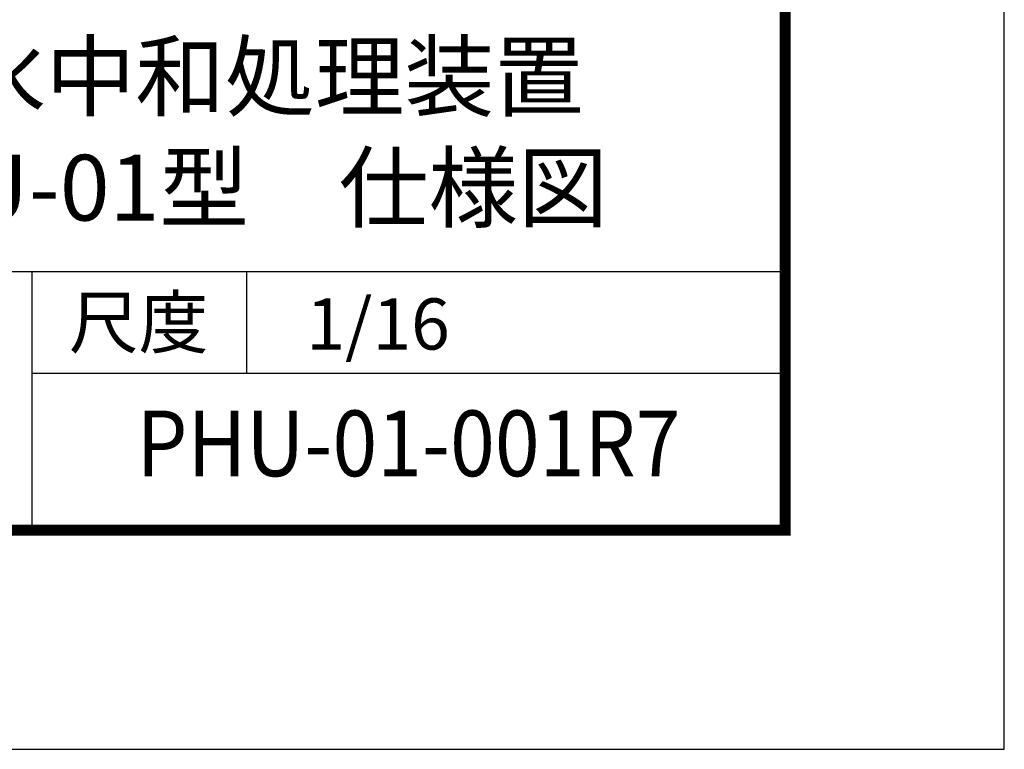
# Model space of a CAD drawing. Units: millimetres. Extents: x 3961 to 10681, y 12876 to 17628.
# Drawn here: x 9962 to 10681, y 12876 to 13409 of the extents above; entities that cross this region are included whole.
import ezdxf
from ezdxf.enums import TextEntityAlignment as Align

# ---------------------------------------------------------------- set-up
doc = ezdxf.new("R2010")
doc.units = ezdxf.units.MM
doc.layers.add('Text', color=7, linetype='Continuous')
doc.layers.add('図面枠', color=7, linetype='Continuous')
doc.styles.add('EXTFONT', font='romans.shx', dxfattribs={"height": 50, "bigfont": 'extfont2.shx'})

msp = doc.modelspace()

# ---------------------------------------------------------------- linework, layer by layer
for p, q in [((10521.218, 13224.485, 8), (4361.218, 13224.485, 8)), ((9971.078, 13224.485, 8), (9971.078, 13035.847, 8)), ((10128.234, 13150.229, 8), (10128.234, 13224.485, 8)), ((10521.218, 13150.229, 8), (9971.078, 13150.229, 8))]:
    msp.add_line(p, q)
at = {"layer": 'DEFPOINTS', "color": 1}
msp.add_lwpolyline([(3961.218, 12875.847), (10681.218, 12875.847), (10681.218, 17627.847), (3961.218, 17627.847)], close=True, dxfattribs=at)
at = {"layer": '図面枠', "const_width": 8, "elevation": 8}
msp.add_lwpolyline([(4361.218, 13035.847), (10521.218, 13035.847), (10521.218, 17467.847), (4361.218, 17467.847)], close=True, dxfattribs=at)

# ---------------------------------------------------------------- texts
at = {"layer": 'Text', "ltscale": 10, "style": 'EXTFONT'}
for s, p in [('排水中和処理装置', (10112.264, 13360.949, 8)), ('PHU-01型\u3000仕様図', (10112.127, 13279.758, 8))]:
    msp.add_text(s, height=48, dxfattribs=at).set_placement(p, align=Align.MIDDLE)
for s, p in [('尺度', (9998.213, 13169.069, 8)), ('1/16', (10171.59, 13167.776, 8))]:
    msp.add_text(s, height=37.3333, dxfattribs=at).set_placement(p)
at = {"layer": 'Text', "style": 'EXTFONT', "width": 0.9}
msp.add_text('PHU-01-001R7', height=48, dxfattribs=at).set_placement((10246.148, 13093.038, 8), align=Align.MIDDLE)

doc.saveas('drawing.dxf')
